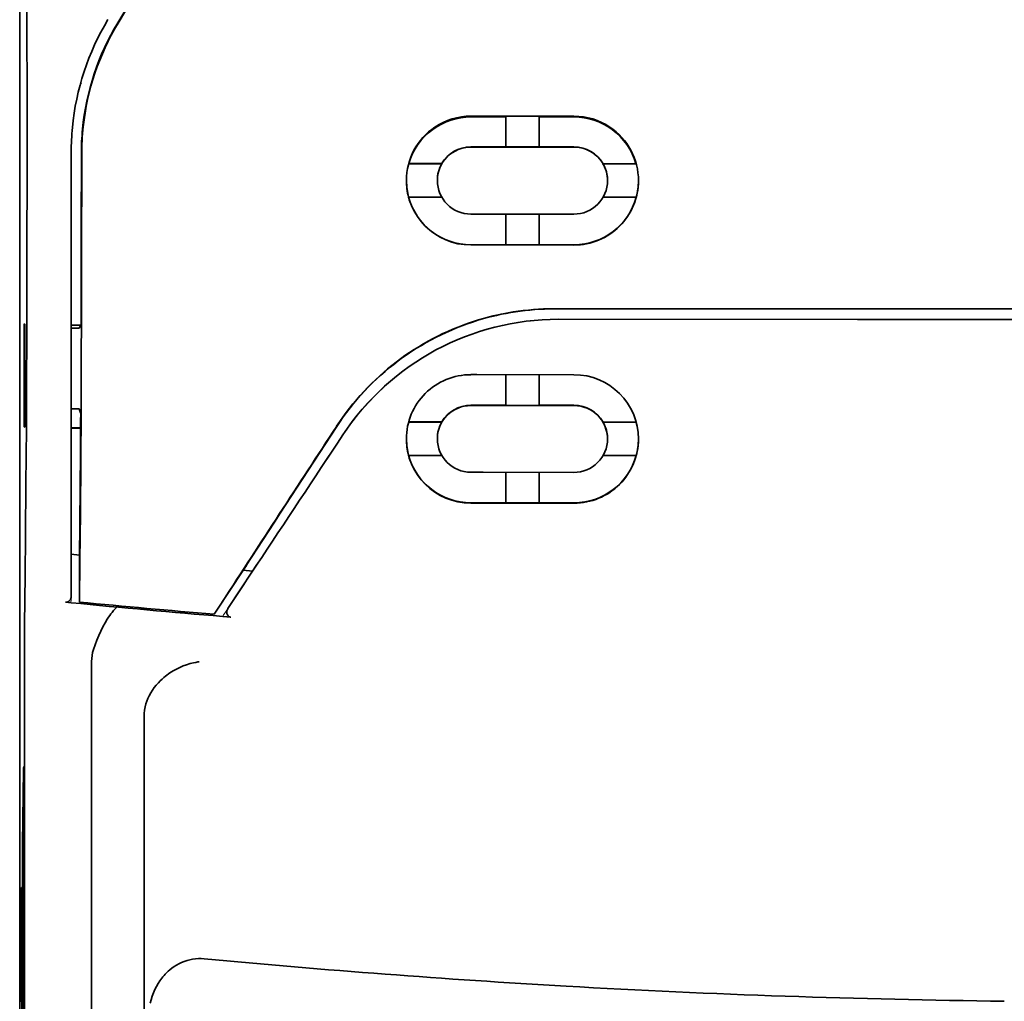
# Model space of a CAD drawing. Units: millimetres. Extents: x -2939 to 12771, y 2859 to 5338.
# Drawn here: x 1930 to 1968, y 3938 to 3976 of the extents above; entities that cross this region are included whole.
import ezdxf

# ---------------------------------------------------------------- set-up
doc = ezdxf.new("R2010")
doc.units = ezdxf.units.MM

msp = doc.modelspace()

# ---------------------------------------------------------------- linework, layer by layer
at = {"color": 5, "lineweight": 35}
for p, q in [((1930.11, 4035.866), (1930.11, 3902.342)), ((1930.199, 3901.542), (1930.199, 3941.332))]:
    msp.add_line(p, q, dxfattribs=at)
at = {"color": 5, "lineweight": 35, "ltscale": 0.222295}
for p, q in [((1942.965, 3991.304), (1933.882, 3976.173)), ((1942.979, 3991.292), (1933.896, 3976.16))]:
    msp.add_line(p, q, dxfattribs=at)
at = {"color": 5, "lineweight": 35, "ltscale": 0.19213}
msp.add_line((1930.392, 3972.17), (1930.384, 3987.423), dxfattribs=at)
at = {"color": 5, "lineweight": 13, "ltscale": 0.000253}
msp.add_line((1932.497, 3973.827), (1932.482, 3973.84), dxfattribs=at)
at = {"color": 5, "lineweight": 35, "ltscale": 0.05}
for p, q in [((1947.475, 3972.578), (1951.445, 3972.576)), ((1951.445, 3971.385), (1947.475, 3971.387)), ((1947.475, 3968.807), (1951.445, 3968.805)), ((1947.475, 3967.617), (1951.445, 3967.615))]:
    msp.add_line(p, q, dxfattribs=at)
at = {"color": 5, "lineweight": 35, "ltscale": 0.016867}
msp.add_line((1947.475, 3972.548), (1948.814, 3972.547), dxfattribs=at)
at = {"color": 5, "lineweight": 35, "ltscale": 0.005909}
for p, q in [((1948.815, 3972.581), (1948.815, 3972.112)), ((1950.105, 3972.581), (1950.105, 3972.112))]:
    msp.add_line(p, q, dxfattribs=at)
at = {"color": 5, "lineweight": 35, "ltscale": 0.016883}
msp.add_line((1950.104, 3972.546), (1951.445, 3972.546), dxfattribs=at)
at = {"color": 5, "lineweight": 35, "ltscale": 0.009095}
for p, q in [((1948.815, 3971.39), (1948.815, 3972.112)), ((1950.105, 3971.39), (1950.105, 3972.112))]:
    msp.add_line(p, q, dxfattribs=at)
at = {"color": 5, "lineweight": 35, "ltscale": 0.016875}
for p, q in [((1948.815, 3971.394), (1947.475, 3971.395)), ((1951.445, 3971.393), (1950.105, 3971.394)), ((1947.475, 3967.626), (1948.815, 3967.625)), ((1950.105, 3967.624), (1951.445, 3967.624)), ((1950.105, 3961.446), (1951.445, 3961.445)), ((1950.105, 3957.691), (1951.445, 3957.69))]:
    msp.add_line(p, q, dxfattribs=at)
at = {"color": 5, "lineweight": 35, "ltscale": 0.01625}
for p, q in [((1950.105, 3971.39), (1948.815, 3971.39)), ((1948.815, 3967.621), (1950.105, 3967.62)), ((1948.815, 3961.441), (1950.105, 3961.441)), ((1948.815, 3957.686), (1950.105, 3957.685))]:
    msp.add_line(p, q, dxfattribs=at)
at = {"color": 5, "lineweight": 13, "ltscale": 0.217903}
msp.add_line((1932.093, 3971.193), (1932.093, 3953.894), dxfattribs=at)
at = {"color": 5, "lineweight": 35, "ltscale": 0.215352}
msp.add_line((1932.093, 3971.191), (1932.093, 3954.094), dxfattribs=at)
at = {"color": 5, "lineweight": 35, "ltscale": 0.016102}
for p, q in [((1945.079, 3970.751), (1946.358, 3970.751)), ((1945.079, 3970.747), (1946.358, 3970.746)), ((1945.079, 3969.457), (1946.358, 3969.457)), ((1945.079, 3960.805), (1946.358, 3960.805)), ((1945.079, 3960.8), (1946.358, 3960.8)), ((1945.079, 3959.515), (1946.358, 3959.514))]:
    msp.add_line(p, q, dxfattribs=at)
at = {"color": 5, "lineweight": 35, "ltscale": 5.3e-05}
for p, q in [((1946.358, 3970.751), (1946.358, 3970.746)), ((1952.562, 3970.748), (1952.562, 3970.743)), ((1946.185, 3970.101), (1946.185, 3970.097))]:
    msp.add_line(p, q, dxfattribs=at)
at = {"color": 5, "lineweight": 35, "ltscale": 0.016103}
for p, q in [((1952.562, 3970.748), (1953.84, 3970.747)), ((1952.562, 3970.743), (1953.84, 3970.743)), ((1953.84, 3969.453), (1952.562, 3969.454)), ((1953.84, 3960.801), (1952.562, 3960.802)), ((1953.84, 3960.796), (1952.562, 3960.797)), ((1953.84, 3959.511), (1952.562, 3959.511))]:
    msp.add_line(p, q, dxfattribs=at)
at = {"color": 5, "lineweight": 35, "ltscale": 5.7e-05}
msp.add_line((1952.735, 3970.099), (1952.735, 3970.094), dxfattribs=at)
at = {"color": 5, "lineweight": 35, "ltscale": 0.014988}
for p, q in [((1948.815, 3968.811), (1948.815, 3967.621)), ((1950.105, 3968.81), (1950.105, 3967.62))]:
    msp.add_line(p, q, dxfattribs=at)
at = {"color": 5, "lineweight": 35, "ltscale": 0.272287}
msp.add_line((1950.668, 3965.162), (1972.284, 3965.165), dxfattribs=at)
at = {"color": 5, "lineweight": 35, "ltscale": 0.272187}
msp.add_line((1950.675, 3965.156), (1972.284, 3965.159), dxfattribs=at)
at = {"color": 5, "lineweight": 35, "ltscale": 0.049999}
for p, q in [((1930.281, 3960.611), (1930.281, 3964.58)), ((1930.304, 3960.597), (1930.304, 3964.566))]:
    msp.add_line(p, q, dxfattribs=at)
at = {"color": 5, "lineweight": 35, "ltscale": 0.000351}
for p, q in [((1930.281, 3964.58), (1930.304, 3964.566)), ((1930.281, 3960.611), (1930.304, 3960.597))]:
    msp.add_line(p, q, dxfattribs=at)
at = {"color": 5, "lineweight": 35, "ltscale": 0.004772}
msp.add_line((1932.093, 3964.526), (1932.472, 3964.526), dxfattribs=at)
at = {"color": 5, "lineweight": 35, "ltscale": 0.001282}
msp.add_line((1932.195, 3964.414), (1932.093, 3964.415), dxfattribs=at)
at = {"color": 5, "lineweight": 35, "ltscale": 0.001568}
msp.add_line((1932.465, 3964.525), (1932.404, 3964.417), dxfattribs=at)
at = {"color": 5, "lineweight": 35, "ltscale": 0.145139}
msp.add_line((1962.361, 3964.753), (1950.838, 3964.756), dxfattribs=at)
at = {"color": 5, "lineweight": 35, "ltscale": 0.125}
msp.add_line((1972.284, 3964.752), (1962.361, 3964.753), dxfattribs=at)
at = {"color": 5, "lineweight": 35, "ltscale": 0.002905}
msp.add_line((1947.475, 3962.625), (1947.706, 3962.625), dxfattribs=at)
at = {"color": 5, "lineweight": 35, "ltscale": 0.047095}
msp.add_line((1947.706, 3962.625), (1951.445, 3962.623), dxfattribs=at)
at = {"color": 5, "lineweight": 35, "ltscale": 0.014958}
for p, q in [((1948.815, 3962.629), (1948.815, 3961.441)), ((1950.105, 3962.628), (1950.105, 3961.441))]:
    msp.add_line(p, q, dxfattribs=at)
at = {"color": 5, "lineweight": 35, "ltscale": 0.006046}
msp.add_line((1947.475, 3961.447), (1947.955, 3961.447), dxfattribs=at)
at = {"color": 5, "lineweight": 35, "ltscale": 0.003732}
msp.add_line((1947.475, 3961.437), (1947.771, 3961.437), dxfattribs=at)
at = {"color": 5, "lineweight": 35, "ltscale": 0.046268}
msp.add_line((1947.771, 3961.437), (1951.445, 3961.435), dxfattribs=at)
at = {"color": 5, "lineweight": 35, "ltscale": 0.010829}
msp.add_line((1947.955, 3961.447), (1948.815, 3961.446), dxfattribs=at)
at = {"color": 5, "lineweight": 35, "ltscale": 0.001281}
msp.add_line((1932.093, 3961.314), (1932.195, 3961.315), dxfattribs=at)
at = {"color": 5, "lineweight": 35, "ltscale": 0.002129}
msp.add_line((1932.404, 3961.31), (1932.457, 3961.15), dxfattribs=at)
at = {"color": 5, "lineweight": 35, "ltscale": 6.3e-05}
for p, q in [((1946.358, 3960.805), (1946.358, 3960.8)), ((1952.562, 3960.802), (1952.562, 3960.797)), ((1946.185, 3960.152), (1946.185, 3960.157))]:
    msp.add_line(p, q, dxfattribs=at)
at = {"color": 5, "lineweight": 35, "ltscale": 0.0003}
msp.add_line((1930.281, 3960.611), (1930.304, 3960.611), dxfattribs=at)
at = {"color": 5, "lineweight": 35, "ltscale": 0.003186}
msp.add_line((1932.093, 3960.579), (1932.346, 3960.578), dxfattribs=at)
at = {"color": 5, "lineweight": 35, "ltscale": 0.004542}
msp.add_line((1932.093, 3960.568), (1932.454, 3960.567), dxfattribs=at)
at = {"color": 5, "lineweight": 35, "ltscale": 0.001356}
msp.add_line((1932.346, 3960.578), (1932.454, 3960.578), dxfattribs=at)
at = {"color": 5, "lineweight": 35, "ltscale": 6.2e-05}
msp.add_line((1952.735, 3960.149), (1952.735, 3960.154), dxfattribs=at)
at = {"color": 5, "lineweight": 35, "ltscale": 0.006006}
msp.add_line((1947.475, 3958.866), (1947.952, 3958.866), dxfattribs=at)
at = {"color": 5, "lineweight": 35, "ltscale": 0.043994}
msp.add_line((1947.952, 3958.866), (1951.445, 3958.864), dxfattribs=at)
at = {"color": 5, "lineweight": 35, "ltscale": 0.014929}
for p, q in [((1948.815, 3958.871), (1948.815, 3957.686)), ((1950.105, 3958.87), (1950.105, 3957.685))]:
    msp.add_line(p, q, dxfattribs=at)
at = {"color": 5, "lineweight": 35, "ltscale": 0.010157}
msp.add_line((1947.475, 3957.692), (1948.281, 3957.692), dxfattribs=at)
at = {"color": 5, "lineweight": 35, "ltscale": 0.007328}
msp.add_line((1947.475, 3957.68), (1948.057, 3957.68), dxfattribs=at)
at = {"color": 5, "lineweight": 35, "ltscale": 0.042672}
msp.add_line((1948.057, 3957.68), (1951.445, 3957.679), dxfattribs=at)
at = {"color": 5, "lineweight": 35, "ltscale": 0.006718}
msp.add_line((1948.281, 3957.692), (1948.815, 3957.692), dxfattribs=at)
at = {"color": 5, "lineweight": 35, "ltscale": 0.004011}
msp.add_line((1932.093, 3955.711), (1932.41, 3955.677), dxfattribs=at)
at = {"color": 5, "lineweight": 35, "ltscale": 0.023551}
msp.add_line((1932.41, 3953.871), (1932.41, 3955.741), dxfattribs=at)
at = {"color": 5, "lineweight": 35, "ltscale": 0.026384}
msp.add_line((1938.753, 3955.149), (1937.601, 3953.4), dxfattribs=at)
at = {"color": 5, "lineweight": 35, "ltscale": 0.021736}
msp.add_line((1938.127, 3953.624), (1939.076, 3955.065), dxfattribs=at)
at = {"color": 5, "lineweight": 35, "ltscale": 0.004543}
msp.add_line((1939.076, 3955.065), (1938.717, 3955.095), dxfattribs=at)
at = {"color": 5, "lineweight": 35, "ltscale": 0.001878}
msp.add_line((1938.753, 3955.149), (1938.834, 3955.275), dxfattribs=at)
at = {"color": 5, "lineweight": 35, "ltscale": 0.00316}
msp.add_line((1939.215, 3955.274), (1939.076, 3955.065), dxfattribs=at)
at = {"color": 5, "lineweight": 35, "ltscale": 0.010471}
msp.add_line((1930.308, 3954.012), (1930.319, 3954.843), dxfattribs=at)
at = {"color": 5, "lineweight": 35, "ltscale": 0.002724}
msp.add_line((1932.093, 3953.844), (1931.878, 3953.865), dxfattribs=at)
at = {"color": 5, "lineweight": 13, "ltscale": 0.00056}
msp.add_line((1932.048, 3953.897), (1932.048, 3953.853), dxfattribs=at)
at = {"color": 5, "lineweight": 35, "ltscale": 0.000481}
msp.add_line((1932.41, 3953.871), (1932.41, 3953.909), dxfattribs=at)
at = {"color": 5, "lineweight": 35, "ltscale": 0.007569}
msp.add_line((1937.601, 3953.4), (1937.927, 3953.905), dxfattribs=at)
at = {"color": 5, "lineweight": 13, "ltscale": 0.009392}
msp.add_line((1938.359, 3953.969), (1937.946, 3953.348), dxfattribs=at)
at = {"color": 5, "lineweight": 35, "ltscale": 0.004025}
msp.add_line((1937.924, 3953.315), (1938.242, 3953.288), dxfattribs=at)
at = {"color": 5, "lineweight": 35, "ltscale": 0.39169}
msp.add_line((1930.299, 3952.302), (1930.299, 3921.206), dxfattribs=at)
at = {"color": 5, "lineweight": 35, "ltscale": 0.36213}
msp.add_line((1932.878, 3922.834), (1932.878, 3951.584), dxfattribs=at)
at = {"color": 5, "lineweight": 35, "ltscale": 0.354745}
msp.add_line((1934.897, 3921.216), (1934.897, 3949.379), dxfattribs=at)
at = {"color": 5, "lineweight": 35, "ltscale": 0.036077}
for p, q in [((1930.26, 3947.411), (1930.217, 3944.547)), ((1930.136, 3939.811), (1930.18, 3942.675))]:
    msp.add_line(p, q, dxfattribs=at)
at = {"color": 5, "lineweight": 35, "ltscale": 0.298396}
msp.add_line((1930.273, 3922.85), (1930.273, 3946.539), dxfattribs=at)
at = {"color": 5, "lineweight": 35, "ltscale": 0.444367}
msp.add_line((1930.212, 3908.41), (1930.212, 3943.688), dxfattribs=at)
at = {"color": 5, "lineweight": 35}
for points in [[(1930.319, 3954.843), (1930.337, 3956.485), (1930.353, 3958.404), (1930.366, 3960.567), (1930.375, 3962.29), (1930.382, 3964.101), (1930.39, 3967.891), (1930.392, 3970.038), (1930.392, 3972.17)], [(1932.497, 3971.105), (1932.493, 3967.052), (1932.489, 3965.018), (1932.482, 3963.025), (1932.474, 3961.143), (1932.463, 3959.349), (1932.448, 3957.297), (1932.431, 3955.465), (1932.41, 3953.909)], [(1932.088, 3954.041), (1932.077, 3954.003), (1932.06, 3953.967), (1932.041, 3953.938), (1932.016, 3953.913), (1931.992, 3953.894), (1931.964, 3953.879), (1931.931, 3953.869), (1931.898, 3953.865), (1931.878, 3953.865)], [(1932.946, 3952.04), (1933.009, 3952.226), (1933.077, 3952.408), (1933.151, 3952.584), (1933.229, 3952.754), (1933.311, 3952.916), (1933.396, 3953.069), (1933.483, 3953.213), (1933.529, 3953.283), (1933.576, 3953.35), (1933.62, 3953.411), (1933.665, 3953.469), (1933.726, 3953.543), (1933.788, 3953.611), (1933.849, 3953.673)], [(1938.127, 3953.624), (1938.115, 3953.604), (1938.104, 3953.582), (1938.096, 3953.56), (1938.089, 3953.537), (1938.085, 3953.514), (1938.082, 3953.49), (1938.082, 3953.467), (1938.084, 3953.444), (1938.088, 3953.422), (1938.095, 3953.4), (1938.104, 3953.381), (1938.115, 3953.362), (1938.128, 3953.345), (1938.143, 3953.33), (1938.159, 3953.318), (1938.177, 3953.307), (1938.196, 3953.299), (1938.215, 3953.293), (1938.242, 3953.288)], [(1935.042, 3950.155), (1935.095, 3950.265), (1935.154, 3950.373), (1935.219, 3950.476), (1935.291, 3950.576), (1935.367, 3950.673), (1935.449, 3950.765), (1935.517, 3950.835), (1935.588, 3950.902), (1935.661, 3950.967), (1935.717, 3951.013), (1935.775, 3951.058), (1935.834, 3951.101), (1935.893, 3951.143), (1936.015, 3951.22), (1936.141, 3951.29), (1936.269, 3951.354), (1936.4, 3951.41), (1936.532, 3951.458), (1936.666, 3951.499), (1936.801, 3951.532), (1936.884, 3951.549), (1936.968, 3951.563), (1937.023, 3951.57)], [(1935.042, 3950.155), (1935.003, 3950.055), (1934.969, 3949.948), (1934.941, 3949.833), (1934.92, 3949.711), (1934.905, 3949.581), (1934.898, 3949.444), (1934.897, 3949.379)], [(1930.273, 3946.539), (1930.272, 3946.95), (1930.27, 3947.291), (1930.267, 3947.498), (1930.265, 3947.538), (1930.265, 3947.542), (1930.264, 3947.543), (1930.264, 3947.543), (1930.264, 3947.543)], [(1930.199, 3941.332), (1930.197, 3942.195), (1930.194, 3942.626), (1930.191, 3942.77), (1930.188, 3942.867), (1930.187, 3942.879), (1930.187, 3942.881), (1930.186, 3942.881)], [(1937.208, 3940.138), (1937.097, 3940.145), (1936.987, 3940.145), (1936.876, 3940.137), (1936.767, 3940.123), (1936.659, 3940.102), (1936.553, 3940.074), (1936.446, 3940.038), (1936.341, 3939.996), (1936.24, 3939.947), (1936.143, 3939.893), (1936.05, 3939.834), (1935.961, 3939.771), (1935.891, 3939.714), (1935.823, 3939.655), (1935.758, 3939.594), (1935.712, 3939.546), (1935.668, 3939.498), (1935.624, 3939.447), (1935.583, 3939.396), (1935.505, 3939.291), (1935.434, 3939.182), (1935.37, 3939.07), (1935.312, 3938.955), (1935.283, 3938.891), (1935.256, 3938.826), (1935.23, 3938.76), (1935.207, 3938.693), (1935.165, 3938.559), (1935.132, 3938.424)]]:
    msp.add_lwpolyline(points, dxfattribs=at)
at = {"color": 5, "lineweight": 13}
for points in [[(1950.815, 3964.747), (1952.156, 3964.747), (1953.498, 3964.746), (1954.84, 3964.746), (1956.182, 3964.745), (1957.524, 3964.745), (1958.866, 3964.745), (1960.208, 3964.744), (1961.549, 3964.744), (1962.891, 3964.744), (1964.233, 3964.743), (1965.575, 3964.743), (1966.917, 3964.743), (1968.259, 3964.743), (1969.601, 3964.743), (1970.943, 3964.743), (1972.284, 3964.743)], [(1942.478, 3960.189), (1942.616, 3960.394), (1942.684, 3960.494), (1942.786, 3960.639), (1942.863, 3960.746), (1942.943, 3960.852), (1943.07, 3961.014), (1943.205, 3961.179), (1943.383, 3961.387), (1943.568, 3961.59), (1943.76, 3961.79), (1943.859, 3961.889), (1943.96, 3961.987), (1944.061, 3962.083), (1944.165, 3962.178), (1944.306, 3962.304), (1944.45, 3962.427), (1944.597, 3962.547), (1944.776, 3962.689), (1944.959, 3962.826), (1945.145, 3962.959), (1945.334, 3963.088), (1945.526, 3963.212), (1945.647, 3963.287), (1945.769, 3963.36), (1945.892, 3963.432), (1946.016, 3963.502), (1946.266, 3963.636), (1946.477, 3963.743), (1946.683, 3963.841), (1946.819, 3963.901), (1946.955, 3963.959), (1947.139, 3964.034), (1947.266, 3964.083), (1947.543, 3964.187)]]:
    msp.add_lwpolyline(points, dxfattribs=at)
at = {"color": 5, "lineweight": 35}
for centre, radius, start, end in [((1942.015, 3971.192), 9.922, 149.0343, 174.5278), ((1942.291, 3971.125), 9.808, 149.0208, 174.4214), ((1942.305, 3971.112), 9.808, 149.0211, 173.8193), ((1947.474, 3970.068), 2.479, 89.9679, 126.2173), ((1947.474, 3970.098), 2.479, 89.9683, 123.7984), ((1951.443, 3970.095), 2.481, 56.1599, 89.9723), ((1951.443, 3970.064), 2.481, 53.7422, 89.9717), ((1942.021, 3971.191), 9.928, 174.5247, 179.9997), ((1942.345, 3971.119), 9.862, 174.418, 180.0045), ((1942.355, 3971.106), 9.858, 173.8161, 180.004), ((1947.474, 3970.098), 2.48, 123.8011, 180.0169), ((1947.474, 3970.068), 2.48, 126.2195, 164.0066), ((1951.443, 3970.093), 2.483, 359.9917, 56.1663), ((1951.442, 3970.063), 2.483, 15.9928, 53.7457), ((1947.474, 3970.097), 1.289, 89.9646, 180.0005), ((1947.474, 3970.106), 1.289, 89.9658, 149.9889), ((1951.444, 3970.102), 1.291, 29.9928, 89.9679), ((1951.444, 3970.094), 1.291, 0.011, 89.9684), ((-15.425, 3970.856), 1947.908, 359.814174, 0.007691), ((1947.474, 3970.102), 1.289, 149.991, 180.0002), ((1951.444, 3970.098), 1.29, 0.016, 29.9987), ((1947.474, 3970.102), 2.48, 180.0089, 195.074), ((1947.476, 3970.099), 2.482, 180.0351, 269.9885), ((1947.476, 3970.098), 1.291, 180.0161, 269.9803), ((1951.446, 3970.094), 1.289, 269.9527, 359.9955), ((1951.447, 3970.094), 2.479, 269.9448, 359.9753), ((1951.447, 3970.098), 2.479, 344.9233, 359.9895), ((1947.476, 3970.108), 2.482, 195.0909, 269.9834), ((1951.447, 3970.103), 2.479, 269.9485, 344.9064), ((1950.67, 3955.165), 9.997, 90.0149, 107.9951), ((1950.678, 3955.161), 9.995, 90.015, 107.043), ((1932.269, 3968.471), 4.057, 268.9575, 271.9077), ((1950.664, 3955.18), 9.981, 107.9901, 146.8282), ((1950.671, 3955.179), 9.976, 107.0354, 146.8473), ((1950.83, 3954.825), 9.931, 89.955, 146.4948), ((1947.47, 3960.148), 2.476, 89.8745, 179.9104), ((1951.447, 3960.144), 2.479, 0.1074, 90.058), ((1947.472, 3960.15), 1.287, 89.8622, 179.8954), ((1947.473, 3960.157), 1.29, 89.9238, 149.8458), ((1951.445, 3960.153), 1.292, 30.1353, 90.0089), ((1951.446, 3960.146), 1.289, 0.1097, 90.07), ((1932.263, 3958.891), 2.424, 86.6763, 91.6151), ((1209.892, 3964.684), 722.574, 359.290791, 359.719726), ((3268.31, 3092.865), 1584.711, 146.798005, 147.088575), ((3067.393, 3225.074), 1344.188, 146.823823, 147.096347), ((1947.467, 3960.157), 1.282, 149.8987, 179.994), ((1951.452, 3960.154), 1.283, 0.0006, 30.0906), ((-255.966, 5413.195), 2635.214, 326.410041, 326.541287), ((1947.47, 3960.158), 2.477, 180.1351, 270.1135), ((1947.457, 3960.158), 2.463, 180.0016, 195.1259), ((1947.473, 3960.155), 1.288, 180.1203, 270.0954), ((1951.448, 3960.151), 1.287, 269.8368, 359.8855), ((1951.452, 3960.153), 2.474, 269.8182, 359.8836), ((1951.464, 3960.153), 2.462, 344.8717, 359.9948), ((1947.471, 3960.173), 2.48, 195.249, 270.0859), ((1951.451, 3960.168), 2.477, 269.8448, 344.7491), ((2069.191, 3952.513), 138.892, 179.38165, 180.08702), ((1931.828, 3954.094), 0.265, 348.3404, 0.0168), ((1973.275, 4375.116), 423.279, 264.41678, 265.20927), ((1973.273, 4375.317), 423.423, 264.46197, 265.16731), ((1934.375, 3951.594), 1.497, 162.6539, 180.4026), ((1931.955, 3947.43), 1.695, 176.1722, 180.6275), ((1998.933, 3943.796), 68.721, 179.37336, 180.0901), ((1932.773, 3942.708), 2.593, 176.1624, 180.7317), ((2039.423, 3938.668), 109.293, 179.40107, 180.09622), ((1972.697, 4315.918), 377.452, 264.60481, 266.72719), ((1972.297, 4309.304), 370.825, 266.73055, 269.33711)]:
    msp.add_arc(centre, radius, start, end, dxfattribs=at)
at = {"color": 5, "lineweight": 13}
for centre, radius, start, end in [((1942.013, 3971.192), 9.92, 149.0671, 174.4662), ((1942.023, 3971.19), 9.93, 174.4618, 179.9817), ((1950.833, 3954.808), 9.939, 90.1054, 109.3302), ((-659.1, 5678.688), 3117.924, 326.415748, 326.55282)]:
    msp.add_arc(centre, radius, start, end, dxfattribs=at)

doc.saveas('drawing.dxf')
